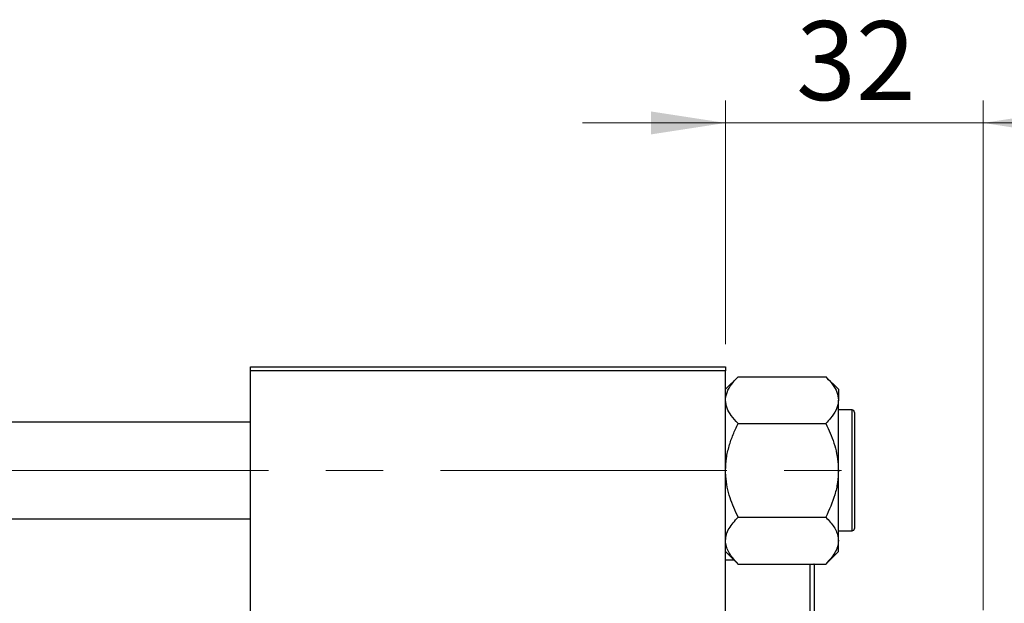
# Model space of a CAD drawing. Units: millimetres. Extents: x 15 to 417, y 5 to 292.
# Drawn here: x 106 to 150, y 233 to 259 of the extents above; entities that cross this region are included whole.
import ezdxf

# ---------------------------------------------------------------- set-up
doc = ezdxf.new("R2010")
doc.units = ezdxf.units.MM
doc.linetypes.add('CENTERX2', pattern=[20.32, 12.7, -2.54, 2.54, -2.54])
doc.styles.add('SLDTEXTSTYLE0', font='TXT', dxfattribs={"width": 0.75})
doc.dimstyles.new('SLDDIMSTYLE1', dxfattribs={"dimtxt": 3.5, "dimasz": 3.302, "dimexe": 0, "dimexo": 0.0625, "dimgap": 0.875, "dimtad": 1, "dimdec": 0, "dimlfac": 2.8, "dimrnd": 1e-09, "dimzin": 12, "dimdsep": 46, "dimtxsty": 'SLDTEXTSTYLE0', "dimsah": 1, "dimcen": 0.09, "dimadec": 0, "dimazin": 3, "dimtfac": 1, "dimtdec": 0, "dimtmove": 0, "dimatfit": 0, "dimfxl": 1, "dimfrac": 2, "dimtolj": 1, "dimtzin": 12, "dimarcsym": 0})

# ---------------------------------------------------------------- blocks, each defined once
blk = doc.blocks.new('_D_3')
at = {"color": 7, "linetype": 'Continuous', "lineweight": 0}
for p, q in [((137.726, 244.255), (137.726, 255.06)), ((149.154, 232.469), (149.154, 255.06)), ((137.726, 254.06), (131.376, 254.06)), ((149.154, 254.06), (137.726, 254.06)), ((149.154, 254.06), (155.504, 254.06))]:
    blk.add_line(p, q, dxfattribs=at)
at = {"color": 7, "linetype": 'Continuous', "lineweight": 18}
for points in [[(137.726, 254.06), (134.424, 254.568), (134.424, 253.552)], [(149.154, 254.06), (152.456, 253.552), (152.456, 254.568)]]:
    blk.add_solid(points, dxfattribs=at)
at = {"color": 7, "linetype": 'Continuous', "lineweight": 18, "insert": (140.854, 258.572), "char_height": 3.5, "attachment_point": 1, "style": 'SLDTEXTSTYLE0'}
blk.add_mtext('32', dxfattribs=at)

msp = doc.modelspace()

# ---------------------------------------------------------------- linework, layer by layer
at = {"color": 7, "linetype": 'Continuous', "lineweight": 25}
for p, q in [((116.6543, 243.2546), (137.7257, 243.2546)), ((116.6543, 243.0761), (116.6543, 243.2546)), ((137.7257, 243.2546), (137.7257, 243.0761)), ((137.7257, 243.0761), (116.6543, 243.0761)), ((116.6543, 211.2904), (116.6543, 243.0761)), ((137.7257, 211.2904), (137.7257, 243.0761)), ((138.2817, 242.8154), (137.7257, 242.2594)), ((138.2817, 242.8154), (142.1697, 242.8154)), ((142.7257, 242.2594), (142.1697, 242.8154)), ((142.7257, 242.2594), (142.7257, 241.7779)), ((142.7257, 238.6654), (142.7257, 241.7779)), ((143.3329, 241.3439), (142.7257, 241.3439)), ((143.44, 241.2368), (143.44, 236.0939)), ((116.6543, 240.8082), (95.5829, 240.8082)), ((138.2817, 240.7404), (142.1697, 240.7404)), ((142.7257, 235.5529), (142.7257, 238.6654)), ((95.5829, 236.5225), (116.6543, 236.5225)), ((138.2817, 236.5904), (142.1697, 236.5904)), ((142.7257, 235.9868), (143.3329, 235.9868)), ((142.7257, 235.0714), (142.7257, 235.5529)), ((137.7257, 235.0714), (138.2817, 234.5154)), ((142.1697, 234.5154), (142.7257, 235.0714)), ((138.1139, 234.6832), (137.7257, 234.6832)), ((138.2817, 234.5154), (142.1697, 234.5154)), ((141.4757, 219.8511), (141.4757, 234.5154)), ((141.6543, 234.5046), (141.6436, 234.5154)), ((141.6543, 234.5046), (141.6543, 219.8618))]:
    msp.add_line(p, q, dxfattribs=at)
at = {"color": 8, "linetype": 'Continuous', "lineweight": 25}
msp.add_line((143.3329, 235.9868), (143.3329, 241.3439), dxfattribs=at)
at = {"color": 7, "linetype": 'CENTERX2', "lineweight": 18}
msp.add_line((64.1186, 238.6654), (145.2614, 238.6654), dxfattribs=at)
at = {"color": 7, "linetype": 'Continuous', "lineweight": 25}
for centre, start, end in [((143.3329, 241.2368), 0, 90), ((143.3329, 236.0939), 270, 0)]:
    msp.add_arc(centre, 0.1071, start, end, dxfattribs=at)
for points, knots in [([(137.7257, 241.7779), (137.7262, 241.7988), (137.7294, 241.9452), (137.8104, 242.2203), (138.024, 242.5447), (138.2086, 242.7386), (138.2817, 242.8154)], [0, 0, 0, 0, 0.0581238, 0.4052924, 0.7646176, 1, 1, 1, 1]), ([(142.1697, 242.8154), (142.2768, 242.6997), (142.4806, 242.4795), (142.6838, 242.1302), (142.7116, 241.8964), (142.7257, 241.7779)], [0, 0, 0, 0, 0.3528679, 0.6719287, 1, 1, 1, 1]), ([(138.2817, 240.7404), (138.1747, 240.856), (137.9708, 241.0762), (137.7676, 241.4255), (137.7398, 241.6593), (137.7257, 241.7779)], [0, 0, 0, 0, 0.3528679, 0.6719287, 1, 1, 1, 1]), ([(142.7257, 241.7779), (142.7253, 241.7569), (142.722, 241.6106), (142.641, 241.3354), (142.4274, 241.011), (142.2428, 240.8171), (142.1697, 240.7404)], [0, 0, 0, 0, 0.0581238, 0.4052924, 0.7646176, 1, 1, 1, 1]), ([(137.7257, 238.6654), (137.7336, 238.8458), (137.7497, 239.2104), (137.8736, 239.7412), (138.0505, 240.2544), (138.2044, 240.5779), (138.2817, 240.7404)], [0, 0, 0, 0, 0.2495764, 0.504361, 0.7510454, 1, 1, 1, 1]), ([(142.1697, 240.7404), (142.3005, 240.4561), (142.4991, 240.0246), (142.6583, 239.4079), (142.7185, 239.0008), (142.7238, 238.7523), (142.7257, 238.6654)], [0, 0, 0, 0, 0.43204891, 0.65592427, 0.87964801, 1, 1, 1, 1]), ([(138.2817, 236.5904), (138.1509, 236.8746), (137.9523, 237.3061), (137.7931, 237.9228), (137.733, 238.3299), (137.7276, 238.5784), (137.7257, 238.6654)], [0, 0, 0, 0, 0.4320489, 0.6559243, 0.879648, 1, 1, 1, 1]), ([(142.7257, 238.6654), (142.7176, 238.485), (142.7011, 238.1206), (142.5407, 237.4122), (142.3172, 236.9172), (142.1697, 236.5904)], [0, 0, 0, 0, 0.2497062, 0.5046234, 1, 1, 1, 1]), ([(137.7257, 235.5529), (137.7339, 235.643), (137.7503, 235.8252), (137.9107, 236.1794), (138.1342, 236.4269), (138.2817, 236.5904)], [0, 0, 0, 0, 0.2497062, 0.5046234, 1, 1, 1, 1]), ([(142.1697, 236.5904), (142.3005, 236.4483), (142.4991, 236.2325), (142.6583, 235.9242), (142.7185, 235.7206), (142.7238, 235.5963), (142.7257, 235.5529)], [0, 0, 0, 0, 0.4320489, 0.6559243, 0.879648, 1, 1, 1, 1]), ([(138.2817, 234.5154), (138.1509, 234.6575), (137.9523, 234.8732), (137.7931, 235.1816), (137.733, 235.3851), (137.7276, 235.5094), (137.7257, 235.5529)], [0, 0, 0, 0, 0.4320489, 0.6559243, 0.879648, 1, 1, 1, 1]), ([(142.7257, 235.5529), (142.7176, 235.4627), (142.7011, 235.2805), (142.5407, 234.9263), (142.3172, 234.6788), (142.1697, 234.5154)], [0, 0, 0, 0, 0.2497062, 0.5046234, 1, 1, 1, 1])]:
    msp.add_open_spline(points, degree=3, knots=knots, dxfattribs=at)

# ---------------------------------------------------------------- dimensions: what is measured, and where the dimension line sits
at = {"color": 7, "linetype": 'Continuous', "lineweight": 18}
dim = msp.add_linear_dim(base=(137.7257, 254.06), p1=(149.1543, 231.4689), p2=(137.7257, 243.2546), dimstyle='SLDDIMSTYLE1', dxfattribs=at)
dim.commit()
dim.dimension.update_dxf_attribs({"geometry": '_D_3', "text_midpoint": (143.44, 254.06), "dimtype": 160})

doc.saveas('drawing.dxf')
